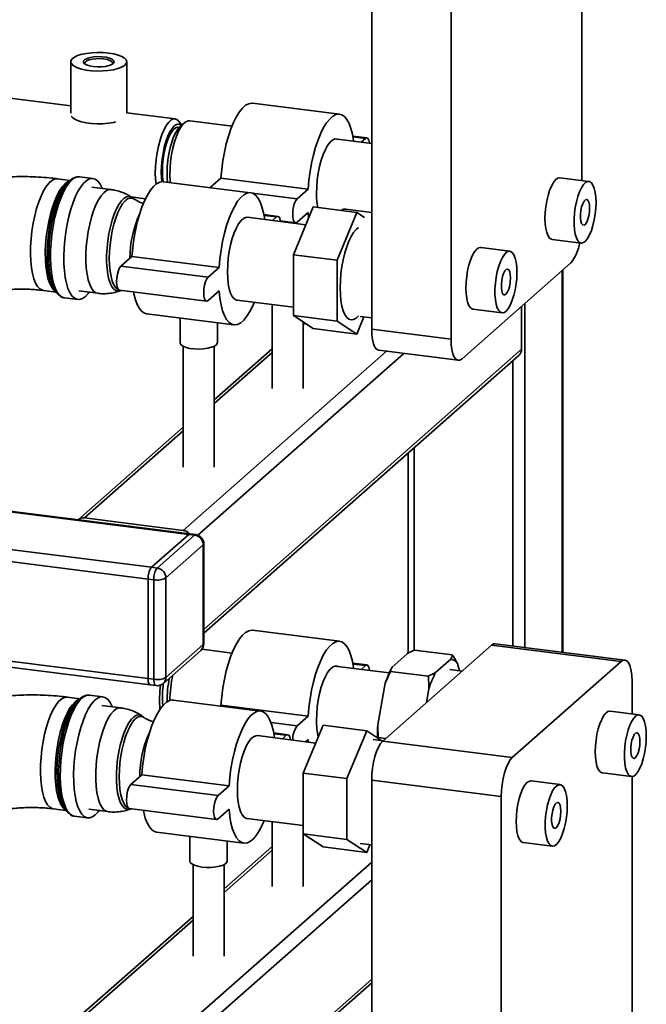
# Paper-space layout 'Blatt1' of a CAD drawing. Units: millimetres. Extents: x 0 to 5940, y 0 to 4200.
# Drawn here: x 5155 to 5356, y 1350 to 1667 of the extents above; entities that cross this region are included whole.
import ezdxf

# ---------------------------------------------------------------- set-up
doc = ezdxf.new("R2010")
doc.units = ezdxf.units.MM
doc.header["$LTSCALE"] = 10

psp = doc.layouts.new('Blatt1')

# ---------------------------------------------------------------- linework, layer by layer
at = {"color": 7, "linetype": 'Continuous', "lineweight": 35}
for p, q in [((5335.52, 2046.24), (5335.52, 1614.77)), ((5293.45, 1563.7), (5293.45, 2039.82)), ((5267.91, 1566.92), (5267.91, 1970.21)), ((5171.07, 1653.03), (5171.07, 1636.5)), ((5189.07, 1636.5), (5189.07, 1653.03)), ((5171.07, 1638.87), (5134.9, 1643.42)), ((5257.59, 1636.13), (5229.53, 1639.66)), ((5204.66, 1634.63), (5189.07, 1636.6)), ((5206.78, 1632.6), (5206.11, 1633.58)), ((5207.67, 1633.39), (5206.26, 1632.15)), ((5222.96, 1632.33), (5209.34, 1634.04)), ((5267.91, 1626.66), (5256.03, 1628.16)), ((5266.39, 1628.51), (5261.86, 1629.08)), ((5261.9, 1628.81), (5265.89, 1628.31)), ((5264.51, 1627.09), (5265.89, 1628.31)), ((5170.85, 1614.84), (5166.8, 1615.35)), ((5170.81, 1614.81), (5169.95, 1614.05)), ((5178.21, 1615.43), (5173.92, 1615.97)), ((5228.95, 1610.87), (5200.89, 1614.41)), ((5215.91, 1612.52), (5219.39, 1615.58)), ((5219.39, 1615.58), (5247.46, 1612.05)), ((5337.82, 1614.48), (5328.46, 1615.66)), ((5183.99, 1611.9), (5177.86, 1612.67)), ((5229.46, 1610.75), (5243.92, 1608.93)), ((5243.92, 1608.93), (5247.46, 1612.05)), ((5190.41, 1609.52), (5195.14, 1608.92)), ((5191.45, 1608.83), (5190.77, 1609.3)), ((5242.73, 1590.9), (5249.09, 1606.31)), ((5247.46, 1604.51), (5243.92, 1601.39)), ((5247.63, 1602.76), (5247.46, 1604.51)), ((5249.09, 1606.31), (5263.12, 1604.54)), ((5263.12, 1604.54), (5256.76, 1589.13)), ((5267.91, 1604.54), (5259.62, 1605.58)), ((5265.61, 1602.91), (5263.12, 1604.54)), ((5246.72, 1600.57), (5227.95, 1602.94)), ((5237.75, 1603.25), (5233.22, 1603.82)), ((5237.25, 1603.05), (5233.27, 1603.55)), ((5237.25, 1603.05), (5235.98, 1601.92)), ((5238.57, 1601.8), (5243.42, 1601.19)), ((5325.96, 1595.82), (5335.32, 1594.64)), ((5312.36, 1592.03), (5303.01, 1593.21)), ((5190.76, 1590.33), (5187.22, 1587.21)), ((5218.82, 1586.79), (5190.76, 1590.33)), ((5242.73, 1590.9), (5256.76, 1589.13)), ((5242.73, 1571.31), (5242.73, 1590.9)), ((5256.76, 1589.13), (5256.76, 1569.54)), ((5215.28, 1583.67), (5187.22, 1587.21)), ((5218.82, 1586.79), (5215.28, 1583.67)), ((5331.99, 1588.26), (5296.99, 1557.39)), ((5329.23, 1585.83), (5329.23, 1462.92)), ((5329.43, 1462.9), (5329.43, 1586)), ((5162.27, 1579.39), (5166.32, 1578.88)), ((5165.64, 1579.86), (5166.28, 1578.92)), ((5173.65, 1579.24), (5179.78, 1578.47)), ((5186.72, 1579.47), (5214.78, 1575.93)), ((5187, 1579.31), (5187.26, 1579.4)), ((5215.28, 1576.13), (5218.82, 1579.25)), ((5169.01, 1577.02), (5173.3, 1576.48)), ((5224.59, 1576.25), (5242.73, 1573.96)), ((5235.88, 1574.82), (5235.88, 1547.79)), ((5300.51, 1573.37), (5309.86, 1572.19)), ((5316.15, 1560.44), (5316.15, 1574.3)), ((5317.21, 1575.23), (5317.21, 1464.44)), ((5195.52, 1571.85), (5223.59, 1568.31)), ((5206.24, 1570.5), (5206.24, 1562.52)), ((5242.73, 1571.31), (5256.76, 1569.54)), ((5249.09, 1567.12), (5242.73, 1571.31)), ((5256.76, 1569.54), (5263.12, 1565.35)), ((5263.12, 1565.35), (5265.41, 1570.88)), ((5264.2, 1571.04), (5267.91, 1570.57)), ((5218.24, 1562.52), (5218.24, 1568.98)), ((5245.88, 1547.79), (5245.88, 1569.24)), ((5245.88, 1568.23), (5246.53, 1568.81)), ((5249.09, 1567.12), (5263.12, 1565.35)), ((5267.91, 1566.92), (5293.45, 1563.7)), ((5207.24, 1561.41), (5207.24, 1522.53)), ((5207.28, 1502.13), (5272.67, 1559.81)), ((5213.9, 1470.26), (5316.15, 1560.44)), ((5217.24, 1522.53), (5217.24, 1561.41)), ((5235.88, 1560.58), (5217.24, 1544.14)), ((5270.2, 1560.12), (5295.74, 1556.9)), ((5211.95, 1500.59), (5278.29, 1559.1)), ((5213.9, 1469.09), (5315.33, 1558.54)), ((5217.24, 1542.97), (5235.88, 1559.41)), ((5313.35, 1556.79), (5313.35, 1464.93)), ((5207.24, 1535.32), (5173.49, 1505.56)), ((5175.48, 1506.14), (5207.24, 1534.15)), ((5281.54, 1528.74), (5281.54, 1463.51)), ((5279.6, 1527.03), (5279.6, 1462.57)), ((5209.4, 1500.99), (5091.03, 1515.91)), ((5091.03, 1515.71), (5209.03, 1500.85)), ((5207.28, 1502.13), (5175.48, 1506.14)), ((5089.8, 1503.75), (5197, 1490.24)), ((5090.83, 1499.72), (5195.94, 1486.48)), ((5209.03, 1500.85), (5197, 1490.24)), ((5198.88, 1490.01), (5210.9, 1500.61)), ((5210.9, 1500.61), (5209.03, 1500.85)), ((5211.27, 1500.76), (5209.4, 1500.99)), ((5213.7, 1497.43), (5201.68, 1486.83)), ((5213.7, 1465.37), (5213.7, 1497.43)), ((5213.9, 1465.73), (5213.9, 1497.78)), ((5197, 1490.24), (5198.88, 1490.01)), ((5197.81, 1486.24), (5195.94, 1486.48)), ((5195.94, 1486.48), (5195.94, 1454.42)), ((5197.81, 1454.19), (5197.81, 1486.24)), ((5201.68, 1486.83), (5201.68, 1454.77)), ((5257.59, 1466.42), (5229.53, 1469.96)), ((5091.03, 1467.64), (5195.94, 1454.42)), ((5091.03, 1465.69), (5196.63, 1452.38)), ((5201.68, 1454.77), (5213.7, 1465.37)), ((5271.45, 1434.27), (5306.45, 1465.14)), ((5348.17, 1459.89), (5306.45, 1465.14)), ((5349.42, 1460.38), (5307.7, 1465.64)), ((5200.86, 1452.87), (5212.88, 1463.48)), ((5222.96, 1462.62), (5213.24, 1463.85)), ((5274.46, 1458.14), (5279.32, 1462.43)), ((5281.7, 1463.59), (5293.86, 1462.06)), ((5273.54, 1456.25), (5256.03, 1458.46)), ((5266.39, 1458.8), (5261.86, 1459.37)), ((5261.9, 1459.1), (5265.89, 1458.6)), ((5264.51, 1457.39), (5265.89, 1458.6)), ((5288.49, 1456.37), (5293.35, 1460.66)), ((5295.52, 1459.24), (5296.14, 1456.93)), ((5313.17, 1429.02), (5348.17, 1459.89)), ((5273.95, 1456.75), (5286.11, 1455.22)), ((5297.01, 1456.82), (5293.03, 1457.32)), ((5195.94, 1454.42), (5197.81, 1454.19)), ((5196.63, 1452.38), (5198.5, 1452.15)), ((5269.85, 1439.51), (5272.29, 1452.89)), ((5351.71, 1453.58), (5351.71, 1443.03)), ((5181.39, 1448.53), (5177.1, 1449.07)), ((5285.51, 1446.68), (5286.32, 1451.12)), ((5174.03, 1447.94), (5169.98, 1448.45)), ((5173.99, 1447.91), (5173.13, 1447.15)), ((5187.17, 1445), (5181.04, 1445.77)), ((5232.13, 1443.97), (5204.07, 1447.51)), ((5219.1, 1445.62), (5219.39, 1445.88)), ((5219.39, 1445.88), (5247.46, 1442.34)), ((5354, 1442.74), (5344.65, 1443.91)), ((5194.63, 1441.93), (5193.96, 1442.4)), ((5235.48, 1440.29), (5243.92, 1439.22)), ((5243.92, 1439.22), (5247.46, 1442.34)), ((5245.91, 1424), (5252.27, 1439.41)), ((5252.27, 1439.41), (5266.31, 1437.64)), ((5240.94, 1436.35), (5236.4, 1436.92)), ((5236.45, 1436.65), (5240.44, 1436.15)), ((5239.16, 1435.03), (5240.44, 1436.15)), ((5266.31, 1437.64), (5259.94, 1422.23)), ((5271.22, 1434.41), (5266.31, 1437.64)), ((5249.9, 1433.67), (5231.13, 1436.04)), ((5247.46, 1434.8), (5246.64, 1434.08)), ((5247.53, 1433.97), (5247.46, 1434.8)), ((5271.56, 1434.37), (5268.41, 1434.77)), ((5270.07, 1435.41), (5270.04, 1435.19)), ((5270.07, 1435.41), (5272.41, 1435.12)), ((5271.45, 1434.27), (5313.17, 1429.02)), ((5245.91, 1424), (5259.94, 1422.23)), ((5245.91, 1404.41), (5245.91, 1424)), ((5342.15, 1424.07), (5351.5, 1422.89)), ((5190.4, 1420.31), (5193.94, 1423.43)), ((5190.4, 1420.31), (5218.46, 1416.77)), ((5193.94, 1423.43), (5222, 1419.89)), ((5259.94, 1422.23), (5259.94, 1402.64)), ((5309.63, 1416.47), (5267.91, 1421.73)), ((5267.91, 945.61), (5267.91, 1421.73)), ((5328.54, 1420.29), (5319.19, 1421.46)), ((5351.71, 1422.89), (5351.71, 991.42)), ((5218.46, 1416.77), (5222, 1419.89)), ((5309.63, 940.35), (5309.63, 1416.47)), ((5165.45, 1412.49), (5169.5, 1411.98)), ((5168.82, 1412.97), (5169.47, 1412.02)), ((5176.83, 1412.34), (5182.96, 1411.57)), ((5189.9, 1412.57), (5217.96, 1409.03)), ((5190.18, 1412.41), (5190.44, 1412.5)), ((5222, 1412.35), (5218.46, 1409.23)), ((5172.2, 1410.13), (5176.49, 1409.58)), ((5227.77, 1409.35), (5245.91, 1407.06)), ((5235.88, 1408.33), (5235.88, 1387.51)), ((5198.71, 1404.95), (5226.77, 1401.41)), ((5245.88, 1387.51), (5245.88, 1407.07)), ((5209.42, 1403.6), (5209.42, 1395.62)), ((5221.42, 1395.62), (5221.42, 1402.08)), ((5245.91, 1404.41), (5259.94, 1402.64)), ((5252.27, 1400.22), (5245.91, 1404.41)), ((5259.94, 1402.64), (5266.31, 1398.45)), ((5264.2, 1401.33), (5267.91, 1400.86)), ((5316.69, 1401.62), (5326.04, 1400.44)), ((5235.88, 1400.3), (5220.42, 1386.67)), ((5220.42, 1385.5), (5235.88, 1399.13)), ((5252.27, 1400.22), (5266.31, 1398.45)), ((5266.31, 1398.45), (5267.33, 1400.94)), ((5207.28, 1341.86), (5267.91, 1395.33)), ((5210.42, 1394.51), (5210.42, 1365.06)), ((5220.42, 1365.06), (5220.42, 1394.51)), ((5210.09, 1338.67), (5267.91, 1389.67)), ((5210.42, 1377.85), (5173.49, 1345.29)), ((5175.48, 1345.86), (5210.42, 1376.68)), ((5210.09, 1306.62), (5267.91, 1357.62)), ((5209.26, 1304.72), (5267.91, 1356.45))]:
    psp.add_line(p, q, dxfattribs=at)
at = {"color": 7, "linetype": 'Continuous', "lineweight": 35, "flags": 128}
for points in [[(5183.26, 1655.84), (5184.88, 1655.57), (5186.32, 1655.19), (5187.49, 1654.73), (5188.37, 1654.2), (5188.9, 1653.62), (5189.07, 1653.01), (5188.88, 1652.41), (5188.32, 1651.83), (5187.43, 1651.3), (5186.23, 1650.84), (5184.78, 1650.47), (5183.14, 1650.21), (5181.38, 1650.06), (5179.56, 1650.04), (5177.76, 1650.13), (5176.06, 1650.35), (5174.52, 1650.67), (5173.21, 1651.09), (5172.18, 1651.59), (5171.47, 1652.15), (5171.11, 1652.75), (5171.13, 1653.35), (5171.5, 1653.95), (5172.23, 1654.5), (5173.28, 1655), (5174.61, 1655.42), (5176.16, 1655.73), (5177.88, 1655.94), (5179.68, 1656.03), (5181.5, 1655.99), (5183.26, 1655.84)], [(5178.32, 1651.49), (5177.14, 1651.7), (5176.17, 1652.02), (5175.49, 1652.4), (5175.16, 1652.84), (5175.18, 1653.29), (5175.57, 1653.72), (5176.3, 1654.1), (5177.3, 1654.4), (5178.51, 1654.6), (5179.83, 1654.68), (5181.18, 1654.64), (5182.44, 1654.48), (5183.52, 1654.21), (5184.35, 1653.86), (5184.87, 1653.44), (5185.02, 1653), (5184.81, 1652.55), (5184.25, 1652.15), (5183.38, 1651.8), (5182.26, 1651.55), (5180.98, 1651.41), (5179.64, 1651.39), (5178.32, 1651.49)], [(5184.42, 1652.24), (5184.51, 1652.66), (5184.25, 1653.07), (5183.65, 1653.44), (5182.76, 1653.74), (5181.65, 1653.95), (5180.41, 1654.04), (5179.15, 1654.01), (5177.96, 1653.86), (5176.94, 1653.61), (5176.18, 1653.28), (5175.73, 1652.88), (5175.63, 1652.46), (5175.73, 1652.24)], [(5219.39, 1615.58), (5219.64, 1618.38), (5220.02, 1621.18), (5220.51, 1623.93), (5221.12, 1626.58), (5221.82, 1629.09), (5222.61, 1631.42), (5223.47, 1633.52), (5224.39, 1635.36), (5225.36, 1636.9), (5226.34, 1638.12), (5227.34, 1639), (5228.33, 1639.53), (5229.3, 1639.68), (5229.53, 1639.66)], [(5247.46, 1612.05), (5247.71, 1614.85), (5248.08, 1617.64), (5248.57, 1620.39), (5249.18, 1623.05), (5249.88, 1625.56), (5250.67, 1627.88), (5251.53, 1629.98), (5252.45, 1631.82), (5253.42, 1633.36), (5254.41, 1634.59), (5255.41, 1635.47), (5256.4, 1635.99), (5257.36, 1636.15), (5258.28, 1635.93), (5259.14, 1635.36), (5259.93, 1634.42), (5260.64, 1633.15), (5261.24, 1631.56), (5261.73, 1629.68), (5262.11, 1627.55), (5262.13, 1627.39)], [(5185.6, 1633.69), (5184.78, 1633.5), (5183.14, 1633.24), (5181.38, 1633.09), (5179.56, 1633.07), (5177.76, 1633.16), (5176.06, 1633.38), (5174.52, 1633.7), (5173.21, 1634.12), (5172.18, 1634.62), (5171.47, 1635.18), (5171.23, 1635.5)], [(5198.27, 1617.23), (5198.34, 1619.35), (5198.53, 1621.54), (5198.84, 1623.72), (5199.27, 1625.83), (5199.79, 1627.83), (5200.41, 1629.65), (5201.09, 1631.24), (5201.83, 1632.57), (5202.6, 1633.59), (5203.38, 1634.28), (5204.15, 1634.61), (5204.89, 1634.59), (5205.57, 1634.2), (5206.11, 1633.58)], [(5200.2, 1617.52), (5200.27, 1619.51), (5200.46, 1621.56), (5200.77, 1623.6), (5201.18, 1625.56), (5201.7, 1627.39), (5202.3, 1629.04), (5202.96, 1630.45), (5203.67, 1631.57), (5204.39, 1632.38), (5205.12, 1632.86), (5205.83, 1632.97), (5206.49, 1632.73), (5206.72, 1632.55)], [(5209.34, 1634.04), (5208.83, 1634.02), (5208.06, 1633.69), (5207.28, 1633), (5206.51, 1631.98), (5205.77, 1630.65), (5205.09, 1629.06), (5204.47, 1627.24), (5203.94, 1625.24), (5203.52, 1623.13), (5203.2, 1620.95), (5203.01, 1618.76), (5202.95, 1616.64), (5203.01, 1614.62), (5203.05, 1614.14)], [(5200.56, 1617.83), (5200.62, 1619.77), (5200.82, 1621.75), (5201.13, 1623.72), (5201.56, 1625.6), (5202.08, 1627.34), (5202.68, 1628.86), (5203.34, 1630.12), (5204.04, 1631.09), (5204.75, 1631.71), (5205.44, 1631.98), (5206.02, 1631.91)], [(5206.26, 1632.15), (5205.54, 1631.34), (5204.83, 1630.21), (5204.17, 1628.8), (5203.57, 1627.16), (5203.06, 1625.33), (5202.64, 1623.36), (5202.33, 1621.32), (5202.14, 1619.28), (5202.08, 1617.28), (5202.14, 1615.4), (5202.25, 1614.24)], [(5250.15, 1610.65), (5250.22, 1612.8), (5250.41, 1615), (5250.72, 1617.19), (5251.15, 1619.33), (5251.69, 1621.34), (5252.31, 1623.17), (5253, 1624.78), (5253.74, 1626.11), (5254.51, 1627.14), (5255.3, 1627.83), (5256.07, 1628.17), (5256.82, 1628.14), (5257.12, 1628.02)], [(5265.89, 1628.31), (5266.33, 1628.51), (5266.72, 1628.32), (5267.04, 1627.76), (5267.24, 1626.89), (5267.26, 1626.75)], [(5198.5, 1613.59), (5198.34, 1615.21), (5198.27, 1617.23)], [(5200.39, 1614.42), (5200.27, 1615.63), (5200.2, 1617.52)], [(5200.81, 1614.42), (5200.62, 1616.01), (5200.56, 1617.83)], [(5166.8, 1615.35), (5166.72, 1615.36), (5165.86, 1615.26), (5164.98, 1614.81), (5164.08, 1614.02), (5163.2, 1612.91), (5162.34, 1611.49), (5161.52, 1609.8), (5160.76, 1607.87), (5160.08, 1605.74), (5159.48, 1603.44), (5158.98, 1601.02), (5158.59, 1598.53), (5158.31, 1596.02), (5158.16, 1593.54), (5158.13, 1591.13), (5158.22, 1588.84), (5158.44, 1586.71), (5158.77, 1584.8), (5159.22, 1583.13), (5159.77, 1581.74), (5160.41, 1580.65), (5161.14, 1579.88), (5161.92, 1579.46), (5162.27, 1579.39)], [(5166.17, 1579.09), (5165.52, 1579.62), (5164.84, 1580.55), (5164.24, 1581.8), (5163.74, 1583.33), (5163.35, 1585.13), (5163.07, 1587.15), (5162.92, 1589.36), (5162.88, 1591.72), (5162.98, 1594.17), (5163.19, 1596.68), (5163.53, 1599.18), (5163.98, 1601.64), (5164.53, 1604), (5165.17, 1606.23), (5165.89, 1608.27), (5166.68, 1610.08), (5167.52, 1611.64), (5168.4, 1612.91), (5169.29, 1613.86)], [(5169.95, 1614.05), (5169.04, 1613.08), (5168.16, 1611.8), (5167.3, 1610.21), (5166.5, 1608.37), (5165.76, 1606.3), (5165.11, 1604.04), (5164.55, 1601.64), (5164.1, 1599.14), (5163.76, 1596.59), (5163.54, 1594.05), (5163.44, 1591.55), (5163.47, 1589.16), (5163.63, 1586.91), (5163.91, 1584.86), (5164.31, 1583.03), (5164.82, 1581.47), (5165.43, 1580.21), (5165.64, 1579.86)], [(5167.36, 1577.8), (5167.25, 1577.87), (5166.49, 1578.64), (5165.81, 1579.73), (5165.22, 1581.14), (5164.74, 1582.84), (5164.36, 1584.8), (5164.11, 1586.97), (5163.99, 1589.32), (5163.99, 1591.81), (5164.11, 1594.39), (5164.36, 1597), (5164.74, 1599.61), (5165.22, 1602.17), (5165.81, 1604.61), (5166.49, 1606.91), (5167.25, 1609.02), (5168.08, 1610.9), (5168.96, 1612.5), (5169.87, 1613.82), (5170.81, 1614.81), (5171.13, 1615.07)], [(5171.47, 1615), (5170.54, 1614.02), (5169.63, 1612.72), (5168.76, 1611.14), (5167.93, 1609.3), (5167.17, 1607.22), (5166.48, 1604.96), (5165.88, 1602.54), (5165.38, 1600.02), (5164.99, 1597.44), (5164.72, 1594.83), (5164.56, 1592.26), (5164.53, 1589.76), (5164.62, 1587.38), (5164.84, 1585.17), (5165.17, 1583.16), (5165.62, 1581.38), (5166.17, 1579.88), (5166.81, 1578.67), (5167.54, 1577.78), (5168.34, 1577.22), (5169.01, 1577.02)], [(5181.19, 1612.25), (5181.05, 1612.57), (5180.41, 1613.78), (5179.68, 1614.67), (5178.89, 1615.23), (5178.03, 1615.44), (5177.14, 1615.31), (5176.22, 1614.83), (5175.29, 1614.01), (5174.37, 1612.87), (5173.48, 1611.43), (5172.63, 1609.71), (5171.83, 1607.75), (5171.1, 1605.57), (5170.46, 1603.23), (5169.91, 1600.75), (5169.46, 1598.19), (5169.13, 1595.59), (5168.91, 1593), (5168.82, 1590.46), (5168.85, 1588.01), (5169.01, 1585.71), (5169.28, 1583.6), (5169.67, 1581.7), (5170.17, 1580.05), (5170.77, 1578.69), (5171.46, 1577.64), (5172.22, 1576.92), (5173.05, 1576.53), (5173.92, 1576.49), (5174.83, 1576.8), (5175.76, 1577.45), (5175.76, 1577.45)], [(5169.29, 1613.86), (5170.18, 1614.48), (5170.65, 1614.67)], [(5200.89, 1614.41), (5200.66, 1614.43), (5199.7, 1614.27), (5198.71, 1613.75), (5197.71, 1612.87), (5196.72, 1611.64), (5195.75, 1610.1), (5194.83, 1608.26), (5193.97, 1606.16), (5193.18, 1603.84), (5192.48, 1601.33), (5191.87, 1598.67), (5191.38, 1595.92), (5191.01, 1593.13), (5190.76, 1590.33)], [(5328.46, 1615.66), (5328.37, 1615.67), (5327.72, 1615.51), (5327.05, 1615.01), (5326.38, 1614.16), (5325.75, 1613.02), (5325.16, 1611.61), (5324.66, 1609.99), (5324.24, 1608.21), (5323.93, 1606.35), (5323.74, 1604.46), (5323.68, 1602.62)], [(5340.1, 1607.68), (5340.04, 1609.41), (5339.85, 1610.96), (5339.54, 1612.28), (5339.13, 1613.32), (5338.62, 1614.05), (5338.04, 1614.43), (5337.4, 1614.46), (5336.74, 1614.12), (5336.06, 1613.45), (5335.41, 1612.45), (5334.8, 1611.17), (5334.25, 1609.64), (5333.79, 1607.94), (5333.43, 1606.11), (5333.18, 1604.22), (5333.05, 1602.35), (5333.05, 1600.56), (5333.18, 1598.91), (5333.43, 1597.47), (5333.79, 1596.28), (5334.25, 1595.39), (5334.8, 1594.84), (5335.41, 1594.63), (5336.06, 1594.78), (5336.74, 1595.29), (5337.4, 1596.13), (5338.04, 1597.28), (5338.62, 1598.69), (5339.13, 1600.31), (5339.54, 1602.08), (5339.85, 1603.95), (5340.04, 1605.84), (5340.1, 1607.68)], [(5179.77, 1578.47), (5179.16, 1578.65), (5178.42, 1579.21), (5177.75, 1580.1), (5177.17, 1581.32), (5176.69, 1582.83), (5176.32, 1584.6), (5176.07, 1586.6), (5175.94, 1588.78), (5175.94, 1591.1), (5176.07, 1593.51), (5176.32, 1595.95), (5176.69, 1598.38), (5177.17, 1600.73), (5177.75, 1602.97), (5178.42, 1605.05), (5179.16, 1606.91), (5179.96, 1608.52), (5180.8, 1609.85), (5181.67, 1610.87), (5182.53, 1611.55), (5183.39, 1611.88), (5183.99, 1611.9)], [(5233.48, 1602.24), (5233.47, 1602.29), (5233.09, 1604.43), (5232.6, 1606.31), (5232, 1607.9), (5231.3, 1609.17), (5230.51, 1610.1), (5229.64, 1610.68), (5228.72, 1610.89), (5227.76, 1610.73), (5226.77, 1610.21), (5225.77, 1609.33), (5224.78, 1608.11), (5223.82, 1606.56), (5222.89, 1604.73), (5222.03, 1602.63), (5221.24, 1600.3), (5220.54, 1597.79), (5219.94, 1595.14), (5219.44, 1592.39), (5219.07, 1589.59), (5218.82, 1586.79)], [(5190.79, 1609.29), (5190.6, 1609.4), (5189.85, 1609.64), (5189.05, 1609.52), (5188.22, 1609.05), (5187.39, 1608.23), (5186.58, 1607.09), (5185.79, 1605.65), (5185.06, 1603.95), (5184.4, 1602.03), (5183.83, 1599.92), (5183.35, 1597.69), (5182.98, 1595.38), (5182.73, 1593.05), (5182.6, 1590.75), (5182.6, 1588.53), (5182.73, 1586.46), (5182.98, 1584.57), (5183.35, 1582.91), (5183.83, 1581.52), (5184.4, 1580.43), (5185.06, 1579.67), (5185.79, 1579.25), (5186.58, 1579.2), (5187, 1579.31)], [(5183.47, 1589.65), (5183.53, 1591.86), (5183.71, 1594.13), (5184.02, 1596.4), (5184.43, 1598.62), (5184.95, 1600.74), (5185.55, 1602.71), (5186.23, 1604.48), (5186.97, 1606.01), (5187.75, 1607.27), (5188.55, 1608.23), (5189.36, 1608.86), (5190.16, 1609.15), (5190.92, 1609.09), (5191.45, 1608.83)], [(5243.92, 1601.39), (5243.48, 1601.19), (5243.09, 1601.37), (5242.78, 1601.93), (5242.58, 1602.81), (5242.51, 1603.91), (5242.58, 1605.14), (5242.78, 1606.37), (5243.09, 1607.48), (5243.48, 1608.36), (5243.92, 1608.93)], [(5338.05, 1605.87), (5337.98, 1606.97), (5337.79, 1607.86), (5337.49, 1608.46), (5337.11, 1608.71), (5336.68, 1608.6), (5336.24, 1608.12), (5335.83, 1607.33), (5335.48, 1606.29), (5335.23, 1605.1), (5335.1, 1603.86), (5335.1, 1602.68), (5335.23, 1601.67), (5335.48, 1600.91), (5335.83, 1600.48), (5336.24, 1600.42), (5336.68, 1600.72), (5337.11, 1601.36), (5337.49, 1602.29), (5337.79, 1603.41), (5337.98, 1604.64), (5338.05, 1605.87)], [(5227.95, 1602.94), (5227.44, 1602.91), (5226.66, 1602.58), (5225.88, 1601.88), (5225.1, 1600.85), (5224.36, 1599.52), (5223.67, 1597.91), (5223.05, 1596.08), (5222.52, 1594.07), (5222.09, 1591.94), (5221.77, 1589.74), (5221.58, 1587.54), (5221.51, 1585.4), (5221.58, 1583.37), (5221.77, 1581.51), (5222.09, 1579.87), (5222.52, 1578.49), (5223.05, 1577.42), (5223.67, 1576.68), (5224.36, 1576.29), (5224.59, 1576.25)], [(5238.6, 1601.59), (5238.6, 1601.63), (5238.4, 1602.51), (5238.09, 1603.06), (5237.69, 1603.25), (5237.25, 1603.05)], [(5323.68, 1602.62), (5323.74, 1600.89), (5323.93, 1599.34), (5324.24, 1598.02), (5324.66, 1596.97), (5325.16, 1596.25), (5325.75, 1595.87), (5325.96, 1595.82)], [(5257.77, 1580.23), (5257.83, 1582.46), (5258.02, 1584.75), (5258.33, 1587.05), (5258.74, 1589.3), (5259.27, 1591.45), (5259.88, 1593.44), (5260.57, 1595.24), (5261.31, 1596.79), (5262.1, 1598.07), (5262.92, 1599.04), (5263.64, 1599.62)], [(5303.01, 1593.21), (5302.91, 1593.22), (5302.26, 1593.06), (5301.59, 1592.56), (5300.92, 1591.71), (5300.29, 1590.57), (5299.71, 1589.16), (5299.2, 1587.54), (5298.78, 1585.76), (5298.48, 1583.9), (5298.29, 1582.01), (5298.22, 1580.17)], [(5314.65, 1585.23), (5314.58, 1586.96), (5314.39, 1588.51), (5314.09, 1589.83), (5313.67, 1590.87), (5313.16, 1591.6), (5312.58, 1591.98), (5311.95, 1592.01), (5311.28, 1591.67), (5310.61, 1591), (5309.96, 1590), (5309.34, 1588.72), (5308.8, 1587.19), (5308.33, 1585.49), (5307.97, 1583.66), (5307.72, 1581.77), (5307.59, 1579.9), (5307.59, 1578.11), (5307.72, 1576.46), (5307.97, 1575.02), (5308.33, 1573.83), (5308.8, 1572.94), (5309.34, 1572.39), (5309.96, 1572.18), (5310.61, 1572.33), (5311.28, 1572.84), (5311.95, 1573.68), (5312.58, 1574.83), (5313.16, 1576.24), (5313.67, 1577.86), (5314.09, 1579.64), (5314.39, 1581.5), (5314.58, 1583.39), (5314.65, 1585.23)], [(5186.46, 1579.59), (5186.23, 1579.7), (5185.55, 1580.28), (5184.95, 1581.18), (5184.43, 1582.39), (5184.02, 1583.88), (5183.71, 1585.62), (5183.53, 1587.56), (5183.47, 1589.65)], [(5187.22, 1587.21), (5186.78, 1586.64), (5186.39, 1585.76), (5186.08, 1584.65), (5185.87, 1583.42), (5185.81, 1582.19), (5185.87, 1581.09), (5186.08, 1580.21), (5186.39, 1579.65), (5186.72, 1579.47)], [(5312.59, 1583.42), (5312.53, 1584.52), (5312.34, 1585.41), (5312.04, 1586.01), (5311.65, 1586.26), (5311.22, 1586.15), (5310.78, 1585.67), (5310.37, 1584.88), (5310.03, 1583.84), (5309.78, 1582.65), (5309.65, 1581.41), (5309.65, 1580.23), (5309.78, 1579.22), (5310.03, 1578.46), (5310.37, 1578.03), (5310.78, 1577.97), (5311.22, 1578.27), (5311.65, 1578.91), (5312.04, 1579.84), (5312.34, 1580.96), (5312.53, 1582.19), (5312.59, 1583.42)], [(5215.28, 1583.67), (5214.85, 1583.1), (5214.45, 1582.22), (5214.14, 1581.11), (5213.94, 1579.88), (5213.87, 1578.66), (5213.94, 1577.55), (5214.14, 1576.68), (5214.45, 1576.12), (5214.85, 1575.93), (5215.28, 1576.13)], [(5175.76, 1577.45), (5176.68, 1578.43), (5176.98, 1578.82)], [(5191.26, 1578.9), (5191.38, 1578.29), (5191.87, 1576.41), (5192.48, 1574.82), (5193.18, 1573.55), (5193.97, 1572.62), (5194.83, 1572.04), (5195.52, 1571.85)], [(5218.82, 1579.25), (5219.07, 1576.89), (5219.44, 1574.76), (5219.94, 1572.88), (5220.54, 1571.29), (5221.24, 1570.02), (5222.03, 1569.08), (5222.89, 1568.5), (5223.82, 1568.29), (5224.78, 1568.45), (5225.77, 1568.97), (5226.77, 1569.85), (5227.76, 1571.07), (5228.72, 1572.62), (5229.64, 1574.46), (5230.11, 1575.55)], [(5263.64, 1571.19), (5262.92, 1570.5), (5262.1, 1570.03), (5261.31, 1569.91), (5260.57, 1570.15), (5259.88, 1570.73), (5259.27, 1571.64), (5258.74, 1572.87), (5258.33, 1574.38), (5258.02, 1576.14), (5257.83, 1578.1), (5257.77, 1580.23)], [(5298.22, 1580.17), (5298.29, 1578.44), (5298.48, 1576.89), (5298.78, 1575.57), (5299.2, 1574.52), (5299.71, 1573.8), (5300.29, 1573.42), (5300.51, 1573.37)], [(5270.2, 1560.12), (5270.1, 1560.14), (5269.48, 1560.47), (5268.95, 1561.17), (5268.51, 1562.21), (5268.18, 1563.55), (5267.98, 1565.14), (5267.91, 1566.92)], [(5293.45, 1563.7), (5293.52, 1561.92), (5293.72, 1560.33), (5294.05, 1558.99), (5294.49, 1557.95), (5295.02, 1557.25), (5295.63, 1556.92), (5296.3, 1556.97), (5296.99, 1557.39)], [(5218.24, 1562.52), (5218.23, 1562.42), (5217.97, 1561.93), (5217.35, 1561.47), (5216.41, 1561.08), (5215.21, 1560.78), (5213.82, 1560.59), (5212.33, 1560.52), (5210.84, 1560.57), (5209.43, 1560.75), (5208.2, 1561.04), (5207.22, 1561.42), (5206.56, 1561.87), (5206.26, 1562.36), (5206.24, 1562.52)], [(5209.03, 1500.85), (5209.23, 1500.97), (5209.4, 1500.99)], [(5209.4, 1500.99), (5209.23, 1500.97), (5209.03, 1500.85)], [(5210.9, 1500.61), (5211.1, 1500.74), (5211.27, 1500.76)], [(5213.7, 1497.43), (5213.86, 1497.62), (5213.9, 1497.78)], [(5219.39, 1445.88), (5219.64, 1448.68), (5220.02, 1451.47), (5220.51, 1454.22), (5221.12, 1456.88), (5221.82, 1459.39), (5222.61, 1461.71), (5223.47, 1463.81), (5224.39, 1465.65), (5225.36, 1467.19), (5226.34, 1468.42), (5227.34, 1469.3), (5228.33, 1469.82), (5229.3, 1469.98), (5229.53, 1469.96)], [(5213.7, 1465.37), (5213.86, 1465.56), (5213.9, 1465.73)], [(5247.46, 1442.34), (5247.71, 1445.14), (5248.08, 1447.94), (5248.57, 1450.69), (5249.18, 1453.34), (5249.88, 1455.85), (5250.67, 1458.18), (5251.53, 1460.28), (5252.45, 1462.12), (5253.42, 1463.66), (5254.41, 1464.88), (5255.41, 1465.76), (5256.4, 1466.28), (5257.36, 1466.44), (5258.28, 1466.23), (5259.14, 1465.65), (5259.93, 1464.72), (5260.64, 1463.45), (5261.24, 1461.86), (5261.73, 1459.98), (5262.11, 1457.84), (5262.13, 1457.69)], [(5306.45, 1465.14), (5307.14, 1465.57), (5307.7, 1465.64)], [(5250.15, 1440.95), (5250.22, 1443.09), (5250.41, 1445.29), (5250.72, 1447.49), (5251.15, 1449.62), (5251.69, 1451.63), (5252.31, 1453.46), (5253, 1455.07), (5253.74, 1456.41), (5254.51, 1457.43), (5255.3, 1458.13), (5256.07, 1458.46), (5256.82, 1458.44), (5257.12, 1458.32)], [(5265.89, 1458.6), (5266.33, 1458.8), (5266.72, 1458.61), (5267.04, 1458.06), (5267.24, 1457.18), (5267.26, 1457.04)], [(5351.71, 1453.58), (5351.64, 1455.36), (5351.44, 1456.95), (5351.11, 1458.29), (5350.67, 1459.33), (5350.13, 1460.03), (5349.52, 1460.36), (5348.86, 1460.31), (5348.17, 1459.89)], [(5196.63, 1452.38), (5196.6, 1452.39), (5196.42, 1452.49), (5196.25, 1452.7), (5196.12, 1453.01), (5196.02, 1453.41), (5195.96, 1453.89), (5195.94, 1454.42)], [(5195.94, 1454.42), (5195.96, 1453.89), (5196.02, 1453.41), (5196.12, 1453.01), (5196.25, 1452.7), (5196.42, 1452.49), (5196.6, 1452.39), (5196.63, 1452.38)], [(5198.5, 1452.15), (5198.47, 1452.15), (5198.29, 1452.25), (5198.13, 1452.46), (5197.99, 1452.77), (5197.9, 1453.18), (5197.84, 1453.65), (5197.81, 1454.19)], [(5169.98, 1448.45), (5169.9, 1448.46), (5169.05, 1448.36), (5168.16, 1447.91), (5167.27, 1447.12), (5166.38, 1446.01), (5165.52, 1444.6), (5164.7, 1442.91), (5163.95, 1440.97), (5163.26, 1438.84), (5162.66, 1436.54), (5162.16, 1434.12), (5161.77, 1431.63), (5161.5, 1429.12), (5161.34, 1426.64), (5161.31, 1424.23), (5161.4, 1421.94), (5161.62, 1419.81), (5161.95, 1417.9), (5162.4, 1416.23), (5162.95, 1414.84), (5163.59, 1413.75), (5164.32, 1412.98), (5165.11, 1412.56), (5165.45, 1412.49)], [(5169.35, 1412.19), (5168.7, 1412.72), (5168.02, 1413.65), (5167.42, 1414.9), (5166.92, 1416.43), (5166.53, 1418.23), (5166.25, 1420.25), (5166.1, 1422.46), (5166.07, 1424.82), (5166.16, 1427.27), (5166.38, 1429.78), (5166.71, 1432.28), (5167.16, 1434.74), (5167.71, 1437.11), (5168.35, 1439.33), (5169.07, 1441.37), (5169.86, 1443.18), (5170.7, 1444.74), (5171.58, 1446.01), (5172.47, 1446.96)], [(5173.13, 1447.15), (5172.23, 1446.18), (5171.34, 1444.9), (5170.48, 1443.31), (5169.68, 1441.47), (5168.95, 1439.4), (5168.29, 1437.14), (5167.73, 1434.74), (5167.28, 1432.24), (5166.94, 1429.69), (5166.72, 1427.15), (5166.62, 1424.65), (5166.66, 1422.26), (5166.81, 1420.01), (5167.09, 1417.96), (5167.49, 1416.13), (5168, 1414.57), (5168.61, 1413.31), (5168.82, 1412.97)], [(5170.54, 1410.9), (5170.44, 1410.97), (5169.67, 1411.74), (5168.99, 1412.83), (5168.4, 1414.24), (5167.92, 1415.94), (5167.55, 1417.9), (5167.3, 1420.07), (5167.17, 1422.42), (5167.17, 1424.91), (5167.3, 1427.49), (5167.55, 1430.1), (5167.92, 1432.71), (5168.4, 1435.27), (5168.99, 1437.71), (5169.67, 1440.01), (5170.44, 1442.12), (5171.26, 1444), (5172.14, 1445.6), (5173.06, 1446.92), (5173.99, 1447.91), (5174.31, 1448.17)], [(5174.65, 1448.1), (5173.72, 1447.12), (5172.82, 1445.82), (5171.94, 1444.24), (5171.11, 1442.4), (5170.35, 1440.32), (5169.66, 1438.06), (5169.06, 1435.65), (5168.56, 1433.12), (5168.17, 1430.54), (5167.9, 1427.93), (5167.75, 1425.36), (5167.71, 1422.86), (5167.81, 1420.48), (5168.02, 1418.27), (5168.35, 1416.26), (5168.8, 1414.48), (5169.35, 1412.98), (5169.99, 1411.77), (5170.72, 1410.88), (5171.52, 1410.32), (5172.2, 1410.13)], [(5184.37, 1445.35), (5184.24, 1445.67), (5183.59, 1446.88), (5182.87, 1447.77), (5182.07, 1448.33), (5181.21, 1448.54), (5180.32, 1448.41), (5179.4, 1447.93), (5178.47, 1447.11), (5177.56, 1445.97), (5176.66, 1444.53), (5175.81, 1442.81), (5175.01, 1440.85), (5174.28, 1438.67), (5173.64, 1436.33), (5173.09, 1433.85), (5172.64, 1431.29), (5172.31, 1428.69), (5172.1, 1426.1), (5172, 1423.56), (5172.03, 1421.12), (5172.19, 1418.81), (5172.46, 1416.7), (5172.85, 1414.8), (5173.35, 1413.15), (5173.95, 1411.79), (5174.64, 1410.74), (5175.4, 1410.02), (5176.23, 1409.63), (5177.11, 1409.59), (5178.01, 1409.9), (5178.94, 1410.55), (5178.94, 1410.55)], [(5172.47, 1446.96), (5173.36, 1447.58), (5173.83, 1447.77)], [(5193.94, 1423.43), (5194.19, 1426.23), (5194.56, 1429.02), (5195.06, 1431.77), (5195.66, 1434.43), (5196.36, 1436.94), (5197.15, 1439.26), (5198.01, 1441.36), (5198.94, 1443.2), (5199.9, 1444.74), (5200.89, 1445.97), (5201.89, 1446.85), (5202.88, 1447.37), (5203.84, 1447.53), (5204.07, 1447.51)], [(5182.96, 1411.57), (5182.34, 1411.75), (5181.6, 1412.31), (5180.93, 1413.2), (5180.35, 1414.42), (5179.87, 1415.93), (5179.5, 1417.7), (5179.25, 1419.7), (5179.12, 1421.88), (5179.12, 1424.2), (5179.25, 1426.61), (5179.5, 1429.05), (5179.87, 1431.48), (5180.35, 1433.83), (5180.93, 1436.07), (5181.6, 1438.15), (5182.34, 1440.01), (5183.14, 1441.62), (5183.98, 1442.95), (5184.85, 1443.97), (5185.72, 1444.65), (5186.57, 1444.98), (5187.17, 1445)], [(5193.97, 1442.39), (5193.79, 1442.5), (5193.03, 1442.74), (5192.23, 1442.62), (5191.4, 1442.15), (5190.57, 1441.33), (5189.76, 1440.19), (5188.98, 1438.75), (5188.25, 1437.05), (5187.59, 1435.13), (5187.01, 1433.02), (5186.53, 1430.79), (5186.16, 1428.48), (5185.91, 1426.15), (5185.79, 1423.85), (5185.79, 1421.63), (5185.91, 1419.56), (5186.16, 1417.67), (5186.53, 1416.01), (5187.01, 1414.62), (5187.59, 1413.53), (5188.25, 1412.77), (5188.98, 1412.36), (5189.76, 1412.3), (5190.18, 1412.41)], [(5222, 1419.89), (5222.25, 1422.69), (5222.63, 1425.49), (5223.12, 1428.24), (5223.72, 1430.89), (5224.42, 1433.4), (5225.21, 1435.73), (5226.08, 1437.83), (5227, 1439.67), (5227.96, 1441.21), (5228.95, 1442.43), (5229.95, 1443.31), (5230.94, 1443.83), (5231.9, 1443.99), (5232.82, 1443.78), (5233.69, 1443.2), (5234.48, 1442.27), (5235.18, 1441), (5235.78, 1439.41), (5236.28, 1437.53), (5236.65, 1435.39), (5236.66, 1435.34)], [(5344.65, 1443.91), (5344.55, 1443.92), (5343.9, 1443.77), (5343.23, 1443.26), (5342.56, 1442.42), (5341.93, 1441.27), (5341.35, 1439.86), (5340.84, 1438.24), (5340.42, 1436.47), (5340.11, 1434.6), (5339.93, 1432.72), (5339.86, 1430.88)], [(5356.29, 1435.93), (5356.22, 1437.66), (5356.03, 1439.21), (5355.73, 1440.53), (5355.31, 1441.58), (5354.8, 1442.3), (5354.22, 1442.69), (5353.58, 1442.71), (5352.92, 1442.38), (5352.25, 1441.7), (5351.59, 1440.7), (5350.98, 1439.42), (5350.44, 1437.9), (5349.97, 1436.19), (5349.61, 1434.36), (5349.36, 1432.48), (5349.23, 1430.61), (5349.23, 1428.81), (5349.36, 1427.17), (5349.61, 1425.72), (5349.97, 1424.54), (5350.44, 1423.65), (5350.98, 1423.09), (5351.59, 1422.89), (5352.25, 1423.04), (5352.92, 1423.55), (5353.58, 1424.39), (5354.22, 1425.53), (5354.8, 1426.94), (5355.31, 1428.57), (5355.73, 1430.34), (5356.03, 1432.21), (5356.22, 1434.09), (5356.29, 1435.93)], [(5186.65, 1422.75), (5186.71, 1424.96), (5186.9, 1427.23), (5187.2, 1429.5), (5187.61, 1431.72), (5188.13, 1433.84), (5188.73, 1435.81), (5189.41, 1437.58), (5190.15, 1439.11), (5190.93, 1440.37), (5191.73, 1441.33), (5192.54, 1441.96), (5193.34, 1442.25), (5194.1, 1442.19), (5194.63, 1441.93)], [(5240.44, 1436.15), (5240.87, 1436.35), (5241.27, 1436.16), (5241.58, 1435.61), (5241.78, 1434.73), (5241.79, 1434.69)], [(5354.23, 1434.12), (5354.17, 1435.23), (5353.97, 1436.12), (5353.67, 1436.72), (5353.29, 1436.97), (5352.86, 1436.85), (5352.42, 1436.38), (5352.01, 1435.58), (5351.66, 1434.54), (5351.42, 1433.35), (5351.29, 1432.11), (5351.29, 1430.93), (5351.42, 1429.92), (5351.66, 1429.17), (5352.01, 1428.74), (5352.42, 1428.67), (5352.86, 1428.97), (5353.29, 1429.61), (5353.67, 1430.54), (5353.97, 1431.67), (5354.17, 1432.9), (5354.23, 1434.12)], [(5224.7, 1418.5), (5224.76, 1420.64), (5224.95, 1422.84), (5225.27, 1425.04), (5225.7, 1427.17), (5226.23, 1429.18), (5226.85, 1431.01), (5227.54, 1432.62), (5228.28, 1433.96), (5229.06, 1434.98), (5229.84, 1435.68), (5230.62, 1436.01), (5231.13, 1436.04)], [(5267.91, 1421.73), (5267.98, 1423.63), (5268.18, 1425.57), (5268.51, 1427.49), (5268.95, 1429.31), (5269.48, 1430.95), (5270.1, 1432.36), (5270.76, 1433.49), (5271.45, 1434.27)], [(5339.86, 1430.88), (5339.93, 1429.15), (5340.11, 1427.59), (5340.42, 1426.27), (5340.84, 1425.23), (5341.35, 1424.5), (5341.93, 1424.12), (5342.15, 1424.07)], [(5313.17, 1429.02), (5312.48, 1428.23), (5311.81, 1427.11), (5311.2, 1425.7), (5310.67, 1424.05), (5310.23, 1422.24), (5309.9, 1420.32), (5309.7, 1418.37), (5309.63, 1416.47)], [(5189.64, 1412.69), (5189.41, 1412.8), (5188.73, 1413.38), (5188.13, 1414.28), (5187.61, 1415.49), (5187.2, 1416.98), (5186.9, 1418.72), (5186.71, 1420.66), (5186.65, 1422.75)], [(5189.9, 1412.57), (5189.57, 1412.75), (5189.26, 1413.31), (5189.06, 1414.19), (5188.99, 1415.29), (5189.06, 1416.52), (5189.26, 1417.75), (5189.57, 1418.86), (5189.96, 1419.74), (5190.4, 1420.31)], [(5319.19, 1421.46), (5319.1, 1421.47), (5318.44, 1421.32), (5317.77, 1420.81), (5317.11, 1419.97), (5316.47, 1418.82), (5315.89, 1417.41), (5315.38, 1415.79), (5314.97, 1414.02), (5314.66, 1412.15), (5314.47, 1410.27), (5314.41, 1408.43)], [(5227.77, 1409.35), (5227.54, 1409.39), (5226.85, 1409.78), (5226.23, 1410.52), (5225.7, 1411.59), (5225.27, 1412.97), (5224.95, 1414.61), (5224.76, 1416.47), (5224.7, 1418.5)], [(5330.83, 1413.48), (5330.77, 1415.21), (5330.58, 1416.76), (5330.27, 1418.09), (5329.85, 1419.13), (5329.35, 1419.85), (5328.76, 1420.24), (5328.13, 1420.26), (5327.46, 1419.93), (5326.79, 1419.25), (5326.14, 1418.25), (5325.53, 1416.97), (5324.98, 1415.45), (5324.52, 1413.74), (5324.15, 1411.91), (5323.9, 1410.03), (5323.78, 1408.16), (5323.78, 1406.36), (5323.9, 1404.72), (5324.15, 1403.27), (5324.52, 1402.09), (5324.98, 1401.2), (5325.53, 1400.64), (5326.14, 1400.44), (5326.79, 1400.59), (5327.46, 1401.1), (5328.13, 1401.94), (5328.76, 1403.08), (5329.35, 1404.49), (5329.85, 1406.12), (5330.27, 1407.89), (5330.58, 1409.76), (5330.77, 1411.64), (5330.83, 1413.48)], [(5218.46, 1409.23), (5218.03, 1409.03), (5217.63, 1409.22), (5217.32, 1409.78), (5217.12, 1410.65), (5217.05, 1411.76), (5217.12, 1412.98), (5217.32, 1414.21), (5217.63, 1415.32), (5218.03, 1416.2), (5218.46, 1416.77)], [(5328.78, 1411.67), (5328.71, 1412.78), (5328.52, 1413.67), (5328.22, 1414.27), (5327.84, 1414.52), (5327.41, 1414.4), (5326.97, 1413.93), (5326.55, 1413.13), (5326.21, 1412.09), (5325.96, 1410.9), (5325.83, 1409.66), (5325.83, 1408.48), (5325.96, 1407.47), (5326.21, 1406.72), (5326.55, 1406.29), (5326.97, 1406.22), (5327.41, 1406.52), (5327.84, 1407.16), (5328.22, 1408.09), (5328.52, 1409.22), (5328.71, 1410.45), (5328.78, 1411.67)], [(5178.94, 1410.55), (5179.86, 1411.53), (5180.16, 1411.92)], [(5198.71, 1404.95), (5198.01, 1405.14), (5197.15, 1405.72), (5196.36, 1406.65), (5195.66, 1407.92), (5195.06, 1409.51), (5194.56, 1411.39), (5194.44, 1412)], [(5233.3, 1408.65), (5232.82, 1407.56), (5231.9, 1405.72), (5230.94, 1404.18), (5229.95, 1402.95), (5228.95, 1402.07), (5227.96, 1401.55), (5227, 1401.39), (5226.08, 1401.6), (5225.21, 1402.18), (5224.42, 1403.12), (5223.72, 1404.39), (5223.12, 1405.98), (5222.63, 1407.86), (5222.25, 1409.99), (5222, 1412.35)], [(5314.41, 1408.43), (5314.47, 1406.7), (5314.66, 1405.14), (5314.97, 1403.82), (5315.38, 1402.78), (5315.89, 1402.05), (5316.47, 1401.67), (5316.69, 1401.62)], [(5213.3, 1393.74), (5211.97, 1393.98), (5210.86, 1394.32), (5210.03, 1394.74), (5209.54, 1395.21), (5209.42, 1395.62)], [(5221.42, 1395.62), (5221.33, 1395.27), (5220.89, 1394.79), (5220.1, 1394.37), (5219.02, 1394.02), (5217.72, 1393.77), (5216.26, 1393.64), (5214.76, 1393.63), (5213.3, 1393.74)]]:
    psp.add_lwpolyline(points, dxfattribs=at)
at = {"color": 7, "linetype": 'Continuous', "lineweight": 35}
for centre, radius, start, end in [((5173.73, 1612.85), 3.12, 86.5796, 136.5067), ((5275.41, 1610.39), 25.26, 179.3987, 189.6994), ((5259.42, 1603.22), 2.37, 85.0713, 124.208), ((5223.22, 1590), 33.09, 155.0911, 180.3832), ((5321.57, 1596.76), 13.44, 320.7981, 351.1834), ((5313.65, 1560.4), 2.5, 312.158, 0.9777), ((5175.12, 1503.68), 2.49, 81.7214, 132.1807), ((5206.82, 1498.92), 3.24, 39.6517, 81.8732), ((5210.43, 1497.37), 3.28, 1.0587, 81.7605), ((5210.9, 1497.78), 3, 0, 82.8192), ((5201.84, 1486.85), 5.91, 144.9309, 183.5931), ((5203.71, 1486.61), 5.91, 144.9309, 183.5931), ((5198.41, 1486.77), 3.28, 1.0587, 81.7605), ((5198.92, 1492.05), 5.91, 259.2261, 297.8883), ((5210.9, 1465.73), 3, 311.4096, 0), ((5211.2, 1465.33), 2.5, 312.158, 0.9777), ((5292.89, 1457.6), 3.1, 31.9275, 81.4079), ((5241.74, 1446.8), 38.8, 166.881, 179.1241), ((5301.9, 1443.73), 30.99, 152.3014, 162.8209), ((5315.93, 1441.97), 30.99, 152.3014, 162.8209), ((5198.92, 1459.99), 5.91, 259.2261, 297.8883), ((5198.88, 1455.12), 3, 262.8192, 311.4096), ((5235.21, 1447.45), 35.57, 172.108, 184.683), ((5229.74, 1448.25), 29.17, 170.7238, 184.9509), ((5199.18, 1454.73), 2.5, 312.158, 0.9777), ((5235.94, 1447.53), 33.87, 167.9483, 180.943), ((5176.92, 1445.95), 3.12, 86.5796, 136.5067), ((5274.05, 1440.62), 23.9, 179.2052, 192.1898), ((5323.69, 1436.06), 53.94, 176.3378, 180.7254), ((5226.4, 1423.1), 33.09, 155.0911, 180.3832), ((5249.94, 1434.87), 7.43, 144.1114, 182.033)]:
    psp.add_arc(centre, radius, start, end, dxfattribs=at)
for points, knots in [([(5166.8, 1615.35), (5166.2, 1615.42), (5164.46, 1615.63), (5161.54, 1615.87), (5158.04, 1616.04), (5154.55, 1616.07), (5151.06, 1615.98), (5147.59, 1615.76), (5144.16, 1615.41), (5140.77, 1614.93), (5137.42, 1614.29), (5134.1, 1613.49), (5130.79, 1612.48), (5127.63, 1611.28), (5124.76, 1609.88), (5122.79, 1608.77), (5121.81, 1608.05), (5121.62, 1607.92)], [0, 0, 0, 0, 0.037509, 0.108386, 0.178498, 0.248187, 0.317824, 0.387685, 0.458116, 0.529554, 0.602548, 0.677819, 0.756313, 0.839078, 0.914631, 0.983752, 1, 1, 1, 1]), ([(5173.98, 1615.94), (5173.68, 1615.97), (5173.05, 1616.02), (5172.1, 1615.7), (5171.48, 1615.36), (5171.18, 1615.11), (5171.17, 1615.1)], [0, 0, 0, 0, 0.305977, 0.641664, 0.992548, 1, 1, 1, 1]), ([(5190.85, 1609.24), (5190.81, 1609.26), (5190.24, 1609.72), (5188.98, 1610.4), (5187.08, 1611.22), (5185.4, 1611.71), (5184.35, 1611.82), (5183.99, 1611.86)], [0, 0, 0, 0, 0.018138, 0.29553, 0.57403, 0.853256, 1, 1, 1, 1]), ([(5194.52, 1607.36), (5194.08, 1607.51), (5193.08, 1607.84), (5192.06, 1608.39), (5191.57, 1608.76), (5191.48, 1608.83)], [0, 0, 0, 0, 0.396604, 0.887309, 1, 1, 1, 1]), ([(5143.97, 1578.56), (5144.22, 1578.63), (5144.87, 1578.8), (5146.18, 1579.06), (5147.85, 1579.32), (5149.74, 1579.55), (5151.79, 1579.71), (5153.95, 1579.8), (5156.17, 1579.81), (5158.37, 1579.74), (5160.43, 1579.6), (5161.68, 1579.45), (5162.27, 1579.39)], [0, 0, 0, 0, 0.0621034, 0.1571815, 0.2568242, 0.3603017, 0.4667607, 0.575318, 0.6851079, 0.7952927, 0.9048124, 1, 1, 1, 1]), ([(5179.77, 1578.48), (5179.84, 1578.47), (5180.63, 1578.31), (5182.15, 1578.32), (5184.25, 1578.52), (5185.87, 1578.88), (5186.75, 1579.24), (5187, 1579.34)], [0, 0, 0, 0, 0.030368, 0.327299, 0.613858, 0.891293, 1, 1, 1, 1]), ([(5167.65, 1577.57), (5167.75, 1577.5), (5168.1, 1577.23), (5168.61, 1577.04), (5169.01, 1577.05), (5169.09, 1577.05)], [0, 0, 0, 0, 0.22571, 0.833938, 1, 1, 1, 1]), ([(5281.7, 1463.59), (5280.93, 1463.23), (5280.11, 1462.85), (5279.36, 1462.45), (5279.32, 1462.43)], [0, 0, 0, 0, 0.942314, 1, 1, 1, 1]), ([(5293.35, 1460.66), (5293.46, 1460.89), (5293.68, 1461.36), (5293.8, 1461.82), (5293.86, 1462.06)], [0, 0, 0, 0, 0.499503, 1, 1, 1, 1]), ([(5293.86, 1462.06), (5294.17, 1461.58), (5294.76, 1460.64), (5295.27, 1459.7), (5295.52, 1459.24)], [0, 0, 0, 0, 0.511569, 1, 1, 1, 1]), ([(5273.95, 1456.75), (5273.64, 1456.1), (5273.05, 1454.83), (5272.54, 1453.52), (5272.29, 1452.89)], [0, 0, 0, 0, 0.511569, 1, 1, 1, 1]), ([(5274.46, 1458.14), (5274.35, 1457.91), (5274.13, 1457.45), (5274.01, 1456.98), (5273.95, 1456.75)], [0, 0, 0, 0, 0.499503, 1, 1, 1, 1]), ([(5286.11, 1455.22), (5286.88, 1455.57), (5287.7, 1455.95), (5288.44, 1456.35), (5288.49, 1456.37)], [0, 0, 0, 0, 0.942314, 1, 1, 1, 1]), ([(5286.32, 1451.12), (5286.3, 1451.81), (5286.28, 1453.18), (5286.16, 1454.53), (5286.11, 1455.22)], [0, 0, 0, 0, 0.499503, 1, 1, 1, 1]), ([(5169.98, 1448.45), (5169.38, 1448.52), (5167.64, 1448.73), (5164.72, 1448.97), (5161.23, 1449.14), (5157.73, 1449.17), (5154.24, 1449.08), (5150.78, 1448.86), (5147.35, 1448.51), (5143.95, 1448.03), (5140.6, 1447.39), (5137.28, 1446.59), (5133.97, 1445.58), (5130.81, 1444.38), (5127.94, 1442.98), (5125.97, 1441.87), (5124.99, 1441.15), (5124.81, 1441.02)], [0, 0, 0, 0, 0.037509, 0.108386, 0.178498, 0.248187, 0.317824, 0.387685, 0.458116, 0.529554, 0.602548, 0.677819, 0.756313, 0.839078, 0.914631, 0.983752, 1, 1, 1, 1]), ([(5177.16, 1449.04), (5176.86, 1449.07), (5176.23, 1449.12), (5175.29, 1448.8), (5174.66, 1448.46), (5174.36, 1448.21), (5174.35, 1448.21)], [0, 0, 0, 0, 0.305977, 0.6416636, 0.9925483, 1, 1, 1, 1]), ([(5194.03, 1442.34), (5193.99, 1442.37), (5193.42, 1442.82), (5192.16, 1443.5), (5190.27, 1444.32), (5188.58, 1444.82), (5187.53, 1444.92), (5187.17, 1444.96)], [0, 0, 0, 0, 0.018138, 0.29553, 0.57403, 0.853256, 1, 1, 1, 1]), ([(5197.7, 1440.46), (5197.26, 1440.61), (5196.27, 1440.94), (5195.24, 1441.49), (5194.76, 1441.86), (5194.66, 1441.93)], [0, 0, 0, 0, 0.396534, 0.887296, 1, 1, 1, 1]), ([(5269.85, 1439.51), (5269.87, 1438.82), (5269.9, 1437.45), (5270.01, 1436.09), (5270.07, 1435.41)], [0, 0, 0, 0, 0.499503, 1, 1, 1, 1]), ([(5147.15, 1411.66), (5147.4, 1411.73), (5148.05, 1411.9), (5149.36, 1412.16), (5151.03, 1412.43), (5152.92, 1412.65), (5154.97, 1412.81), (5157.14, 1412.9), (5159.35, 1412.91), (5161.56, 1412.84), (5163.61, 1412.7), (5164.87, 1412.55), (5165.45, 1412.49)], [0, 0, 0, 0, 0.0621034, 0.1571815, 0.2568242, 0.3603017, 0.4667607, 0.575318, 0.6851079, 0.7952927, 0.9048124, 1, 1, 1, 1]), ([(5182.95, 1411.58), (5183.02, 1411.57), (5183.81, 1411.42), (5185.33, 1411.42), (5187.43, 1411.62), (5189.05, 1411.98), (5189.93, 1412.34), (5190.18, 1412.44)], [0, 0, 0, 0, 0.030368, 0.327299, 0.613858, 0.891293, 1, 1, 1, 1]), ([(5170.84, 1410.67), (5170.93, 1410.6), (5171.28, 1410.33), (5171.79, 1410.15), (5172.19, 1410.15), (5172.27, 1410.15)], [0, 0, 0, 0, 0.22571, 0.833938, 1, 1, 1, 1])]:
    psp.add_open_spline(points, degree=3, knots=knots, dxfattribs=at)

doc.saveas('drawing.dxf')
